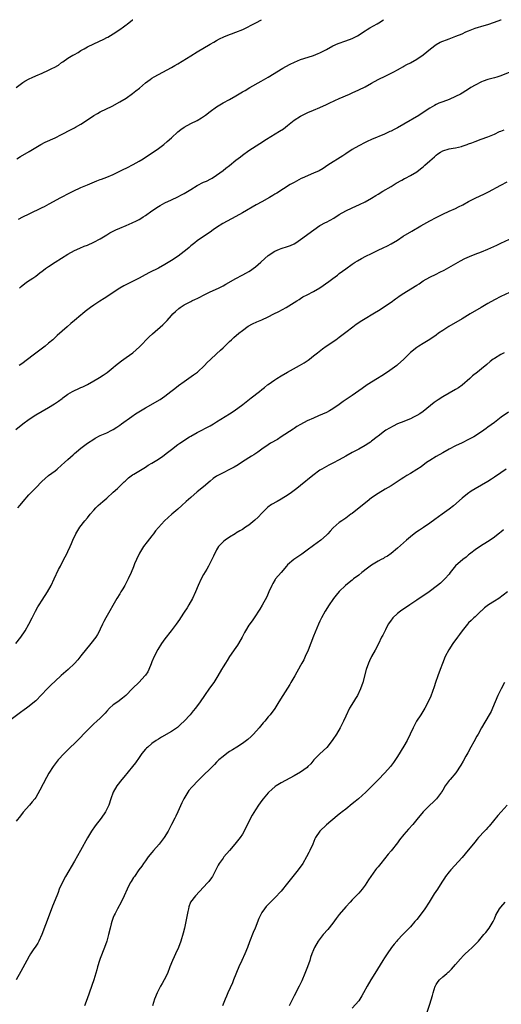
# Model space of a CAD drawing. Units: inches. Extents: x 2568000 to 2571000, y 1503000 to 1506000.
# Drawn here: x 2569528 to 2569677, y 1505695 to 1506000 of the extents above; entities that cross this region are included whole.
import ezdxf

# ---------------------------------------------------------------- set-up
doc = ezdxf.new("R2010")
doc.units = ezdxf.units.IN
doc.header["$MEASUREMENT"] = 0
doc.layers.add('LD25681503_10ft', color=72, linetype='Continuous')

msp = doc.modelspace()

# ---------------------------------------------------------------- linework, layer by layer
at = {"layer": 'LD25681503_10ft'}
for points, elevation in [([(2569526.93, 1505979), (2569529, 1505980.57), (2569529.66, 1505981), (2569531, 1505981.75), (2569531.88, 1505982.12), (2569533, 1505982.65), (2569535, 1505983.46), (2569537, 1505984.34), (2569538.25, 1505985), (2569538.75, 1505985.25), (2569540.02, 1505985.98), (2569541, 1505986.72), (2569541.17, 1505986.83), (2569541.38, 1505987), (2569543, 1505988.06), (2569544.5, 1505989), (2569544.83, 1505989.17), (2569545, 1505989.28), (2569546.12, 1505989.88), (2569547, 1505990.44), (2569547.98, 1505991), (2569549, 1505991.56), (2569551, 1505992.51), (2569554.07, 1505993.93), (2569555, 1505994.44), (2569555.37, 1505994.63), (2569557, 1505995.63), (2569559, 1505996.97), (2569560.2, 1505997.8), (2569561, 1505998.42), (2569561.35, 1505998.65), (2569563, 1505999.97), (2569563.04, 1506000)], 10430), ([(2569527.19, 1505957), (2569528.32, 1505957.68), (2569531, 1505959.18), (2569534.62, 1505961.38), (2569535.93, 1505962.07), (2569539, 1505963.47), (2569541, 1505964.46), (2569542.05, 1505965), (2569543, 1505965.51), (2569543.99, 1505966.01), (2569545, 1505966.58), (2569545.28, 1505966.72), (2569547, 1505967.71), (2569549, 1505969), (2569551, 1505970.33), (2569552.11, 1505971), (2569553, 1505971.49), (2569556.71, 1505973.29), (2569559, 1505974.54), (2569561, 1505975.75), (2569563, 1505977.14), (2569564.04, 1505977.96), (2569565.13, 1505978.87), (2569567, 1505980.49), (2569567.67, 1505981), (2569568.45, 1505981.55), (2569569, 1505981.91), (2569569.67, 1505982.33), (2569575, 1505985.24), (2569576.12, 1505985.88), (2569577, 1505986.36), (2569581, 1505988.81), (2569583, 1505990.01), (2569587, 1505992.39), (2569588.11, 1505993), (2569589, 1505993.55), (2569589.94, 1505994.06), (2569591.27, 1505994.73), (2569593, 1505995.39), (2569593.6, 1505995.6), (2569595, 1505996.14), (2569597.16, 1505997), (2569601.17, 1505999), (2569602.89, 1506000)], 10440), ([(2569527.67, 1505938.33), (2569529.03, 1505938.97), (2569531, 1505939.92), (2569535, 1505941.88), (2569535.78, 1505942.22), (2569537.2, 1505943), (2569540.77, 1505945), (2569543.53, 1505946.47), (2569544.58, 1505947), (2569547, 1505948.1), (2569549, 1505948.94), (2569551.89, 1505950.11), (2569553, 1505950.52), (2569553.33, 1505950.67), (2569555, 1505951.3), (2569557, 1505952.13), (2569558.89, 1505953), (2569560.26, 1505953.74), (2569561, 1505954.09), (2569561.58, 1505954.42), (2569562.81, 1505955), (2569563.21, 1505955.21), (2569565, 1505956.23), (2569566.27, 1505957), (2569567.92, 1505958.08), (2569569.37, 1505959), (2569571, 1505960.13), (2569572.64, 1505961.36), (2569573.72, 1505962.28), (2569575, 1505963.49), (2569577, 1505965.32), (2569577.96, 1505966.04), (2569579, 1505966.78), (2569581, 1505967.87), (2569583, 1505968.86), (2569584.34, 1505969.66), (2569585, 1505970.08), (2569585.54, 1505970.46), (2569587, 1505971.58), (2569588.97, 1505973.03), (2569591, 1505974.24), (2569593, 1505975.32), (2569595, 1505976.44), (2569597, 1505977.65), (2569597.87, 1505978.13), (2569599.26, 1505979), (2569602.77, 1505981), (2569605, 1505982.22), (2569609.54, 1505985), (2569610.46, 1505985.54), (2569611.75, 1505986.25), (2569613.09, 1505986.91), (2569615, 1505987.67), (2569615.97, 1505987.97), (2569619, 1505988.95), (2569620.47, 1505989.53), (2569621, 1505989.75), (2569623, 1505990.79), (2569625, 1505991.95), (2569626.59, 1505992.59), (2569627, 1505992.78), (2569628.68, 1505993.32), (2569629, 1505993.41), (2569631, 1505994.19), (2569631.56, 1505994.44), (2569632.58, 1505995), (2569635, 1505996.6), (2569635.66, 1505997), (2569636.47, 1505997.53), (2569638.76, 1505998.76), (2569639.18, 1505999), (2569640.63, 1506000)], 10450), ([(2569528, 1505917), (2569528.52, 1505917.48), (2569529.6, 1505918.4), (2569530.46, 1505919), (2569532.08, 1505920.08), (2569533, 1505920.71), (2569534.29, 1505921.71), (2569535, 1505922.19), (2569535.45, 1505922.55), (2569536.05, 1505923), (2569537, 1505923.68), (2569538.99, 1505925.01), (2569541, 1505926.25), (2569543, 1505927.47), (2569545, 1505928.58), (2569546.64, 1505929.36), (2569548.06, 1505929.94), (2569549, 1505930.3), (2569551, 1505931.15), (2569553, 1505932.26), (2569555, 1505933.49), (2569555.95, 1505934.05), (2569557, 1505934.62), (2569557.78, 1505935), (2569559, 1505935.55), (2569561, 1505936.37), (2569562.85, 1505937.15), (2569564.22, 1505937.78), (2569565, 1505938.22), (2569565.51, 1505938.49), (2569566.32, 1505939), (2569567, 1505939.46), (2569569, 1505940.88), (2569571, 1505942.23), (2569571.49, 1505942.51), (2569573, 1505943.32), (2569575, 1505944.25), (2569577, 1505945.2), (2569578.18, 1505945.82), (2569579, 1505946.26), (2569579.47, 1505946.53), (2569581, 1505947.48), (2569583, 1505948.68), (2569585, 1505949.7), (2569585.9, 1505950.1), (2569587.21, 1505950.79), (2569587.59, 1505951), (2569589, 1505951.88), (2569591, 1505953.34), (2569591.91, 1505954.09), (2569593, 1505954.93), (2569595, 1505956.54), (2569596.38, 1505957.62), (2569597, 1505958.12), (2569599, 1505959.52), (2569602.34, 1505961.66), (2569604.47, 1505963), (2569608.51, 1505965.49), (2569609.73, 1505966.27), (2569611, 1505967.25), (2569613, 1505968.92), (2569615, 1505970.2), (2569616.64, 1505971), (2569617.29, 1505971.29), (2569619, 1505971.98), (2569621, 1505972.82), (2569623, 1505973.75), (2569623.82, 1505974.18), (2569625.62, 1505975), (2569627, 1505975.67), (2569630.1, 1505977), (2569631, 1505977.36), (2569633, 1505978.27), (2569635, 1505979.27), (2569637, 1505980.38), (2569639, 1505981.47), (2569641.39, 1505982.61), (2569643, 1505983.41), (2569643.86, 1505983.86), (2569645, 1505984.47), (2569645.96, 1505985), (2569646.61, 1505985.39), (2569647, 1505985.58), (2569647.89, 1505986.11), (2569649, 1505986.69), (2569651, 1505987.82), (2569653, 1505989.11), (2569655.24, 1505991), (2569657, 1505992.35), (2569658.23, 1505993), (2569659, 1505993.37), (2569660.2, 1505993.8), (2569661, 1505994.13), (2569663.08, 1505994.92), (2569665, 1505995.67), (2569666.2, 1505996.2), (2569667, 1505996.53), (2569669, 1505997.33), (2569671.8, 1505998.2), (2569673, 1505998.54), (2569675, 1505999.21), (2569677, 1505999.96), (2569677.11, 1506000)], 10460), ([(2569679.76, 1505983.76), (2569677, 1505982.67), (2569675.75, 1505982.25), (2569675, 1505982.05), (2569674.19, 1505981.81), (2569673, 1505981.51), (2569671.51, 1505981), (2569671, 1505980.81), (2569669, 1505979.79), (2569667.67, 1505979), (2569667.27, 1505978.73), (2569665, 1505977.31), (2569664.49, 1505977), (2569663, 1505976.19), (2569661, 1505975.3), (2569659, 1505974.62), (2569657.84, 1505974.16), (2569657, 1505973.78), (2569656.5, 1505973.5), (2569655, 1505972.6), (2569653, 1505971.27), (2569651.6, 1505970.4), (2569647, 1505967.69), (2569645, 1505966.57), (2569643.94, 1505966.06), (2569643, 1505965.55), (2569642.61, 1505965.39), (2569641, 1505964.64), (2569637.01, 1505962.99), (2569635.64, 1505962.36), (2569635, 1505962.04), (2569633, 1505960.98), (2569631, 1505959.82), (2569629, 1505958.53), (2569628.09, 1505957.91), (2569623.45, 1505955), (2569621.98, 1505954.02), (2569620.71, 1505953.29), (2569619, 1505952.48), (2569615.47, 1505951), (2569615.15, 1505950.85), (2569613, 1505949.67), (2569612.59, 1505949.41), (2569611.83, 1505949), (2569609.73, 1505947.73), (2569607.62, 1505946.38), (2569607, 1505946.03), (2569606.39, 1505945.61), (2569605.36, 1505945), (2569603, 1505943.64), (2569601.3, 1505942.7), (2569597, 1505940.22), (2569595, 1505939.14), (2569592.28, 1505937.72), (2569590.98, 1505937), (2569589, 1505935.7), (2569587.96, 1505935), (2569587, 1505934.32), (2569586.22, 1505933.78), (2569583, 1505931.62), (2569582.22, 1505931), (2569581, 1505930.01), (2569580.49, 1505929.51), (2569579.9, 1505929), (2569579, 1505928.3), (2569577.1, 1505926.9), (2569575, 1505925.56), (2569573, 1505924.31), (2569571, 1505923.19), (2569568.21, 1505921.79), (2569566.9, 1505921.1), (2569565, 1505920.05), (2569563, 1505919.01), (2569560.33, 1505917.67), (2569559, 1505916.93), (2569557, 1505915.62), (2569555, 1505914.27), (2569554.22, 1505913.78), (2569552.89, 1505912.89), (2569551, 1505911.68), (2569550.02, 1505911), (2569548.29, 1505909.71), (2569547.5, 1505909), (2569547, 1505908.58), (2569545, 1505906.91), (2569543.93, 1505906.07), (2569542.71, 1505905), (2569539.69, 1505902.31), (2569538.27, 1505901), (2569537, 1505899.94), (2569535.9, 1505899), (2569533, 1505896.83), (2569529.69, 1505894.31), (2569529, 1505893.74), (2569527.93, 1505893)], 10470), ([(2569526.81, 1505873.19), (2569529, 1505874.98), (2569531, 1505876.46), (2569533, 1505877.76), (2569535, 1505878.92), (2569537, 1505880.05), (2569538.84, 1505881.16), (2569540.03, 1505881.97), (2569541.18, 1505882.82), (2569541.38, 1505883), (2569543, 1505884.14), (2569544.41, 1505885), (2569545, 1505885.31), (2569546.17, 1505885.83), (2569547, 1505886.22), (2569547.55, 1505886.45), (2569549, 1505887.18), (2569551, 1505888.27), (2569552.26, 1505889), (2569552.72, 1505889.28), (2569553.93, 1505890.07), (2569555.11, 1505890.89), (2569557, 1505892.39), (2569557.72, 1505893), (2569559.55, 1505894.45), (2569561, 1505895.47), (2569563.09, 1505897), (2569565.15, 1505898.85), (2569568.13, 1505901.87), (2569569.16, 1505902.84), (2569572.37, 1505905.63), (2569573.36, 1505906.64), (2569573.67, 1505907), (2569575, 1505908.46), (2569575.46, 1505909), (2569576.24, 1505909.76), (2569577.32, 1505910.68), (2569577.74, 1505911), (2569579, 1505911.76), (2569581, 1505912.83), (2569581.34, 1505913), (2569582.48, 1505913.52), (2569583, 1505913.8), (2569583.83, 1505914.17), (2569585, 1505914.82), (2569585.13, 1505914.87), (2569587, 1505915.82), (2569589.6, 1505917), (2569591, 1505917.69), (2569591.86, 1505918.14), (2569595, 1505919.9), (2569596.93, 1505920.93), (2569598.31, 1505921.69), (2569599, 1505922.09), (2569599.55, 1505922.45), (2569600.31, 1505923), (2569601, 1505923.54), (2569602.68, 1505925), (2569603.89, 1505926.11), (2569605, 1505927.05), (2569607, 1505928.36), (2569608.52, 1505929), (2569609, 1505929.19), (2569611, 1505929.82), (2569611.85, 1505930.15), (2569613, 1505930.69), (2569613.49, 1505931), (2569615, 1505932.01), (2569619.08, 1505935), (2569621, 1505936.32), (2569622.72, 1505937.28), (2569623, 1505937.41), (2569625.35, 1505938.65), (2569627, 1505939.71), (2569629, 1505940.91), (2569631, 1505941.85), (2569633.21, 1505942.79), (2569635, 1505943.66), (2569637, 1505944.81), (2569638.35, 1505945.65), (2569639, 1505946.08), (2569640.5, 1505947), (2569643, 1505948.44), (2569644.6, 1505949.4), (2569646.39, 1505950.39), (2569647.17, 1505950.83), (2569647.51, 1505951), (2569649, 1505951.78), (2569651, 1505952.94), (2569652.16, 1505953.84), (2569653, 1505954.52), (2569653.52, 1505955), (2569655, 1505956.29), (2569655.74, 1505957), (2569656.43, 1505957.57), (2569657, 1505958.09), (2569657.52, 1505958.48), (2569658.28, 1505959), (2569659, 1505959.41), (2569661, 1505960.02), (2569662.26, 1505960.26), (2569663, 1505960.37), (2569664.8, 1505960.8), (2569665, 1505960.83), (2569666.62, 1505961.38), (2569667, 1505961.56), (2569668.05, 1505961.95), (2569669, 1505962.35), (2569670.88, 1505963), (2569673, 1505963.77), (2569675, 1505964.61), (2569676.62, 1505965.38), (2569677, 1505965.52), (2569677.98, 1505965.98)], 10480), ([(2569527.43, 1505849), (2569528.17, 1505849.83), (2569529.08, 1505851), (2569530.93, 1505853), (2569531.95, 1505854.05), (2569533, 1505855.18), (2569534.86, 1505857.14), (2569535.92, 1505858.08), (2569537, 1505858.97), (2569539, 1505860.47), (2569539.63, 1505861), (2569541, 1505862.18), (2569541.9, 1505863), (2569543, 1505863.98), (2569544.58, 1505865.42), (2569545, 1505865.76), (2569545.65, 1505866.35), (2569547, 1505867.47), (2569549, 1505868.98), (2569551, 1505870.27), (2569551.46, 1505870.54), (2569553, 1505871.33), (2569555, 1505872.22), (2569556.58, 1505873), (2569557, 1505873.22), (2569558.07, 1505873.93), (2569559, 1505874.57), (2569559.56, 1505875), (2569562.72, 1505877.28), (2569563.93, 1505878.07), (2569567, 1505879.91), (2569571.5, 1505882.5), (2569572.25, 1505883), (2569573, 1505883.53), (2569574.85, 1505885), (2569576.04, 1505885.96), (2569577.17, 1505886.83), (2569579, 1505888.13), (2569581.9, 1505890.1), (2569583.07, 1505891), (2569585.21, 1505893), (2569586.07, 1505893.93), (2569587.09, 1505894.91), (2569589, 1505896.64), (2569590.19, 1505897.81), (2569591, 1505898.5), (2569593, 1505900.47), (2569593.58, 1505901), (2569594.3, 1505901.7), (2569595.92, 1505903), (2569597, 1505903.9), (2569598.8, 1505905.2), (2569600.07, 1505905.93), (2569601.45, 1505906.55), (2569603, 1505907.2), (2569605, 1505908.1), (2569606.74, 1505909), (2569608.26, 1505909.74), (2569610.54, 1505911), (2569613.84, 1505913), (2569614.52, 1505913.48), (2569615, 1505913.75), (2569615.74, 1505914.26), (2569617, 1505914.85), (2569619, 1505915.92), (2569621, 1505917.07), (2569623.78, 1505919), (2569625, 1505919.95), (2569626.39, 1505921), (2569627, 1505921.44), (2569629.02, 1505922.98), (2569631, 1505924.42), (2569631.91, 1505925), (2569632.59, 1505925.41), (2569633.88, 1505926.12), (2569635.19, 1505926.81), (2569637, 1505927.71), (2569639, 1505928.66), (2569640.61, 1505929.39), (2569641.93, 1505930.07), (2569643, 1505930.66), (2569645, 1505931.84), (2569646.8, 1505933), (2569649.42, 1505934.58), (2569652.19, 1505936.19), (2569655, 1505937.78), (2569657, 1505938.83), (2569659, 1505939.83), (2569661, 1505940.74), (2569663, 1505941.61), (2569663.93, 1505942.07), (2569665.24, 1505942.76), (2569667, 1505943.79), (2569669, 1505944.8), (2569671.89, 1505946.11), (2569673.22, 1505946.78), (2569677, 1505948.84), (2569679, 1505949.82)], 10490), ([(2569526.88, 1505807), (2569528.39, 1505809), (2569529.76, 1505811), (2569530.91, 1505813), (2569531.92, 1505815), (2569532.97, 1505817.03), (2569533.67, 1505818.33), (2569534.08, 1505819), (2569535, 1505820.44), (2569536.69, 1505823), (2569537.8, 1505825), (2569538.77, 1505827), (2569540.1, 1505829.9), (2569540.64, 1505831), (2569541, 1505831.71), (2569542.16, 1505833.84), (2569542.78, 1505835), (2569543, 1505835.46), (2569543.65, 1505837), (2569544.07, 1505837.93), (2569544.5, 1505839), (2569545.47, 1505841), (2569546.03, 1505841.97), (2569546.68, 1505843), (2569548.22, 1505845), (2569549, 1505845.91), (2569549.88, 1505847), (2569551, 1505848.29), (2569551.66, 1505849), (2569552.32, 1505849.68), (2569553.8, 1505851), (2569555, 1505852.03), (2569557, 1505853.8), (2569558.31, 1505855), (2569559, 1505855.67), (2569560.43, 1505857), (2569560.71, 1505857.29), (2569561.76, 1505858.24), (2569563, 1505859.17), (2569563.42, 1505859.42), (2569565.92, 1505861), (2569567, 1505861.61), (2569567.83, 1505862.17), (2569569, 1505862.81), (2569571, 1505864.05), (2569572.38, 1505865), (2569573.85, 1505866.15), (2569575, 1505867.08), (2569577, 1505868.56), (2569577.63, 1505869), (2569580.63, 1505871), (2569581, 1505871.22), (2569583, 1505872.35), (2569587, 1505874.39), (2569588.06, 1505875), (2569589, 1505875.59), (2569593, 1505878.04), (2569594.48, 1505879), (2569597.13, 1505881), (2569598.17, 1505881.83), (2569599.75, 1505883), (2569602.26, 1505885), (2569603, 1505885.61), (2569603.79, 1505886.21), (2569604.75, 1505887), (2569605, 1505887.19), (2569607, 1505888.55), (2569607.7, 1505889), (2569609, 1505889.8), (2569611, 1505891), (2569614.65, 1505893), (2569616.12, 1505893.88), (2569617, 1505894.5), (2569617.31, 1505894.69), (2569617.73, 1505895), (2569619, 1505895.98), (2569620.26, 1505897), (2569621.8, 1505898.2), (2569622.88, 1505899), (2569625.87, 1505901), (2569627, 1505901.79), (2569629, 1505903.31), (2569631.13, 1505905), (2569632.2, 1505905.8), (2569633, 1505906.31), (2569633.41, 1505906.59), (2569635, 1505907.61), (2569637.37, 1505909), (2569639.63, 1505910.37), (2569641, 1505911.25), (2569643, 1505912.61), (2569644.39, 1505913.61), (2569645, 1505914.02), (2569645.57, 1505914.43), (2569647, 1505915.37), (2569650.44, 1505917.55), (2569651, 1505917.89), (2569651.67, 1505918.33), (2569653, 1505919.18), (2569655, 1505920.32), (2569657, 1505921.31), (2569658.14, 1505921.86), (2569659.44, 1505922.56), (2569664.55, 1505925.45), (2569665.87, 1505926.13), (2569667.25, 1505926.75), (2569669, 1505927.42), (2569671, 1505928.16), (2569673, 1505928.99), (2569675.74, 1505930.26), (2569677, 1505930.89), (2569681, 1505932.75)], 10500), ([(2569681, 1505916.24), (2569677, 1505914.38), (2569675, 1505913.36), (2569673, 1505912.23), (2569670.88, 1505911), (2569667.51, 1505909), (2569665, 1505907.49), (2569660.88, 1505905.12), (2569659, 1505903.9), (2569657.72, 1505903), (2569657, 1505902.46), (2569655, 1505901.07), (2569653, 1505899.83), (2569651.61, 1505899), (2569651, 1505898.61), (2569649, 1505897.03), (2569646.98, 1505895), (2569645, 1505893.21), (2569644.76, 1505893), (2569641.87, 1505891), (2569640.12, 1505889.88), (2569638.78, 1505889), (2569635.59, 1505887), (2569634.04, 1505885.96), (2569631, 1505883.79), (2569628.14, 1505881.86), (2569627, 1505881.01), (2569625, 1505879.64), (2569623.92, 1505879), (2569623, 1505878.53), (2569620.58, 1505877.42), (2569619, 1505876.78), (2569617, 1505875.89), (2569615, 1505874.83), (2569613.89, 1505874.11), (2569613, 1505873.57), (2569612.66, 1505873.34), (2569609, 1505870.93), (2569607.81, 1505870.19), (2569605.73, 1505869), (2569605, 1505868.54), (2569603, 1505867.16), (2569601.75, 1505866.25), (2569600.56, 1505865.44), (2569599.85, 1505865), (2569599, 1505864.43), (2569596.75, 1505863), (2569595.69, 1505862.31), (2569594.44, 1505861.56), (2569593, 1505860.81), (2569591, 1505859.87), (2569589.34, 1505859), (2569589, 1505858.8), (2569587.97, 1505858.03), (2569587, 1505857.26), (2569585, 1505855.54), (2569583, 1505853.92), (2569581, 1505852.25), (2569579.62, 1505851), (2569578.28, 1505849.72), (2569577, 1505848.56), (2569575.12, 1505847), (2569572.84, 1505845), (2569571.03, 1505842.97), (2569570.14, 1505841.86), (2569569.5, 1505841), (2569569, 1505840.37), (2569567.5, 1505838.5), (2569566.38, 1505837), (2569565.14, 1505835), (2569564.19, 1505833), (2569563.63, 1505831.63), (2569563.28, 1505830.72), (2569562.57, 1505829), (2569561.63, 1505827), (2569561.41, 1505826.59), (2569561, 1505825.78), (2569560.57, 1505825), (2569559.93, 1505823.93), (2569559.36, 1505823), (2569559.21, 1505822.79), (2569559, 1505822.43), (2569558.12, 1505821), (2569554.68, 1505815), (2569554.11, 1505813.89), (2569553.68, 1505813), (2569553, 1505811.5), (2569552.8, 1505811), (2569552.13, 1505809.87), (2569551.63, 1505809), (2569550.07, 1505807), (2569547, 1505803.18), (2569546.01, 1505801.99), (2569545, 1505800.87), (2569543.05, 1505799), (2569540.89, 1505797.11), (2569539, 1505795.41), (2569537.75, 1505794.25), (2569536.51, 1505793), (2569533, 1505789.33), (2569532.65, 1505789), (2569531, 1505787.69), (2569530.11, 1505787), (2569529.45, 1505786.55), (2569528.3, 1505785.7), (2569525, 1505783.17)], 10510), ([(2569678.01, 1505897), (2569677, 1505896.43), (2569675, 1505895.23), (2569674.67, 1505895), (2569673.72, 1505894.28), (2569672.62, 1505893.38), (2569671, 1505892.02), (2569669.75, 1505891), (2569668.21, 1505889.79), (2569667.36, 1505889), (2569665, 1505886.93), (2569663.87, 1505886.13), (2569663, 1505885.59), (2569659, 1505883.31), (2569657.57, 1505882.43), (2569656.4, 1505881.6), (2569653, 1505878.83), (2569651.88, 1505878.12), (2569651, 1505877.53), (2569649.96, 1505877), (2569649, 1505876.55), (2569648.22, 1505876.22), (2569647, 1505875.74), (2569645.05, 1505874.95), (2569643.69, 1505874.31), (2569641.44, 1505873), (2569641, 1505872.72), (2569639, 1505871.21), (2569638.76, 1505871), (2569637, 1505869.65), (2569636.65, 1505869.35), (2569636.12, 1505869), (2569635, 1505868.3), (2569633, 1505867.16), (2569631, 1505866.1), (2569629.01, 1505865), (2569627, 1505863.85), (2569625, 1505862.82), (2569623.77, 1505862.23), (2569623, 1505861.82), (2569621.59, 1505861), (2569621, 1505860.62), (2569618.84, 1505859), (2569615, 1505855.93), (2569613.86, 1505855), (2569612.23, 1505853.77), (2569611.16, 1505853), (2569609, 1505851.64), (2569607.76, 1505851), (2569605.99, 1505850.01), (2569604.82, 1505849.18), (2569604.61, 1505849), (2569603, 1505847.35), (2569601.87, 1505846.13), (2569600.86, 1505845.14), (2569599, 1505843.68), (2569598, 1505843), (2569597, 1505842.34), (2569596.15, 1505841.85), (2569595, 1505841.13), (2569594.77, 1505841), (2569593, 1505839.89), (2569591.65, 1505839), (2569591.27, 1505838.73), (2569589.63, 1505837), (2569589, 1505836.02), (2569588, 1505834), (2569587.54, 1505833), (2569587, 1505832.01), (2569586.48, 1505831), (2569585.94, 1505830.06), (2569585, 1505828.38), (2569584.26, 1505827), (2569583.32, 1505825), (2569582.5, 1505823), (2569581.57, 1505821), (2569580.44, 1505819), (2569579.89, 1505818.11), (2569579, 1505816.74), (2569577.82, 1505815), (2569577.51, 1505814.49), (2569576.47, 1505813), (2569574.95, 1505811), (2569573, 1505808.51), (2569571.97, 1505807), (2569570.8, 1505805.2), (2569569.64, 1505803), (2569569, 1505801.37), (2569568.72, 1505800.72), (2569568.03, 1505799), (2569567.69, 1505798.31), (2569567, 1505797.29), (2569566.77, 1505797), (2569565, 1505795.06), (2569563, 1505793.08), (2569560.95, 1505791), (2569559.9, 1505790.1), (2569558.39, 1505789), (2569557, 1505788.02), (2569555.81, 1505787), (2569555, 1505786.13), (2569554.49, 1505785.51), (2569554.02, 1505785), (2569553, 1505783.99), (2569551.96, 1505783), (2569551, 1505782.18), (2569549.76, 1505781), (2569547.84, 1505779), (2569547, 1505778.09), (2569545, 1505776.13), (2569543.76, 1505775), (2569541.77, 1505773), (2569539.92, 1505771), (2569539, 1505769.85), (2569538.38, 1505769), (2569537.11, 1505766.89), (2569536.37, 1505765.63), (2569534.32, 1505761.68), (2569533, 1505759.43), (2569532.69, 1505759), (2569531.96, 1505758.04), (2569531.13, 1505757), (2569529.17, 1505754.83), (2569528.25, 1505753.75), (2569527, 1505752.04)], 10520), ([(2569679.37, 1505878.63), (2569677.05, 1505877), (2569675, 1505875.45), (2569673, 1505873.92), (2569672.46, 1505873.54), (2569671.76, 1505873), (2569671, 1505872.47), (2569668.67, 1505871), (2569667, 1505870.1), (2569665, 1505869.09), (2569663, 1505868.2), (2569661, 1505867.17), (2569659, 1505865.97), (2569657, 1505864.84), (2569655, 1505863.67), (2569654.03, 1505863), (2569652.29, 1505861.71), (2569651, 1505860.86), (2569649, 1505859.62), (2569647.94, 1505859), (2569647, 1505858.41), (2569646.11, 1505857.89), (2569643, 1505855.84), (2569641.23, 1505854.77), (2569639, 1505853.48), (2569637, 1505852.12), (2569635.62, 1505851), (2569634.2, 1505849.8), (2569631, 1505847.29), (2569630.59, 1505847), (2569629, 1505845.82), (2569627.78, 1505845), (2569627, 1505844.45), (2569625.14, 1505842.86), (2569625, 1505842.73), (2569624.2, 1505841.8), (2569623.43, 1505841), (2569623, 1505840.58), (2569621.25, 1505839), (2569619, 1505837.37), (2569617, 1505835.86), (2569615.35, 1505834.65), (2569612.96, 1505833.04), (2569611, 1505831.35), (2569610.64, 1505831), (2569608.96, 1505829.04), (2569607.29, 1505827), (2569607.17, 1505826.83), (2569606.42, 1505825.58), (2569606.12, 1505825), (2569605.22, 1505823), (2569604.51, 1505821.49), (2569603.1, 1505818.9), (2569602.37, 1505817.63), (2569600.68, 1505815), (2569599.99, 1505814.01), (2569599, 1505812.68), (2569597.96, 1505811), (2569597.61, 1505810.39), (2569596.88, 1505809), (2569595.74, 1505807), (2569595.46, 1505806.54), (2569595, 1505805.84), (2569593.05, 1505803), (2569592.25, 1505801.75), (2569591.73, 1505801), (2569591, 1505799.83), (2569590.51, 1505799), (2569589.39, 1505797), (2569588.14, 1505795), (2569586.8, 1505793.2), (2569585.25, 1505791), (2569583.89, 1505789), (2569582.43, 1505787), (2569581.8, 1505786.2), (2569580.78, 1505785), (2569579, 1505783.04), (2569577.96, 1505782.04), (2569576.9, 1505781.1), (2569575, 1505779.8), (2569571.95, 1505778.05), (2569571, 1505777.48), (2569570.25, 1505777), (2569569, 1505776.1), (2569567.68, 1505775), (2569567.33, 1505774.67), (2569567, 1505774.31), (2569565.89, 1505773), (2569565, 1505771.78), (2569563.86, 1505770.14), (2569563, 1505768.98), (2569560.28, 1505765.72), (2569559.63, 1505765), (2569558.08, 1505763), (2569556.97, 1505761), (2569556.29, 1505759), (2569555.63, 1505757), (2569554.65, 1505755), (2569553.24, 1505753), (2569551.37, 1505750.63), (2569550.26, 1505749), (2569549.06, 1505746.94), (2569546.91, 1505743), (2569545, 1505739.68), (2569542.27, 1505735), (2569541.19, 1505733), (2569540.29, 1505731), (2569539.94, 1505730.06), (2569539.5, 1505729), (2569538.23, 1505725.77), (2569537.21, 1505723), (2569534.94, 1505717), (2569534, 1505715), (2569533.65, 1505714.35), (2569533, 1505713.4), (2569532.23, 1505712.23), (2569531.43, 1505711), (2569531, 1505710.29), (2569530.25, 1505709), (2569528.41, 1505705.59), (2569526.97, 1505703)], 10530), ([(2569678.63, 1505861), (2569677, 1505859.87), (2569675, 1505858.45), (2569674.11, 1505857.89), (2569673, 1505857.17), (2569671, 1505856.01), (2569669, 1505854.88), (2569667.81, 1505854.19), (2569666.65, 1505853.35), (2569665, 1505851.98), (2569662.33, 1505849.67), (2569661, 1505848.62), (2569658.79, 1505847), (2569656.58, 1505845.42), (2569655, 1505844.21), (2569653.09, 1505842.91), (2569651.86, 1505842.14), (2569651, 1505841.57), (2569650.21, 1505841), (2569649, 1505840.02), (2569647.79, 1505839), (2569645, 1505836.51), (2569643.08, 1505834.92), (2569641.9, 1505834.1), (2569641, 1505833.6), (2569640.63, 1505833.37), (2569639.98, 1505833), (2569639, 1505832.48), (2569637, 1505831.25), (2569635.69, 1505830.31), (2569633.97, 1505829), (2569633, 1505828.19), (2569631.43, 1505827), (2569631, 1505826.63), (2569630.07, 1505825.93), (2569628.95, 1505825), (2569627, 1505823.13), (2569626.01, 1505821.99), (2569625.23, 1505821), (2569625, 1505820.68), (2569623.88, 1505819), (2569622.64, 1505817), (2569621.51, 1505815), (2569621, 1505813.94), (2569620.57, 1505813), (2569619, 1505809.29), (2569617.33, 1505805), (2569616.44, 1505803), (2569615.97, 1505802.03), (2569615.44, 1505801), (2569615, 1505800.18), (2569613.2, 1505797), (2569612.02, 1505795), (2569611.63, 1505794.37), (2569609.48, 1505791), (2569608.29, 1505789), (2569607, 1505786.94), (2569605.54, 1505785), (2569605, 1505784.31), (2569603.89, 1505783), (2569603.47, 1505782.53), (2569602.22, 1505781), (2569600.41, 1505779), (2569599.7, 1505778.3), (2569598.65, 1505777.35), (2569597, 1505776.11), (2569595.29, 1505775), (2569593.88, 1505774.12), (2569593, 1505773.58), (2569592.17, 1505773), (2569591, 1505772.12), (2569589.71, 1505771), (2569589, 1505770.29), (2569588.38, 1505769.62), (2569587, 1505768.22), (2569585, 1505766.28), (2569584.34, 1505765.66), (2569583, 1505764.33), (2569581.71, 1505763), (2569581.37, 1505762.63), (2569580.46, 1505761.54), (2569580.09, 1505761), (2569578.91, 1505759), (2569578.26, 1505757.74), (2569577, 1505755), (2569576.35, 1505753.65), (2569576.07, 1505753), (2569575.09, 1505751), (2569574.02, 1505749), (2569572.78, 1505747), (2569571.19, 1505745), (2569569.47, 1505743), (2569569, 1505742.37), (2569567.84, 1505741), (2569567, 1505739.78), (2569566.4, 1505739), (2569565.83, 1505738.17), (2569564.95, 1505737), (2569563.54, 1505735), (2569563.32, 1505734.68), (2569562.56, 1505733.44), (2569562.3, 1505733), (2569561.28, 1505731), (2569560.42, 1505729), (2569559.43, 1505727), (2569558.31, 1505725), (2569557.56, 1505723.56), (2569557.27, 1505723), (2569557, 1505722.3), (2569556.53, 1505721), (2569556.36, 1505720.36), (2569556.03, 1505719), (2569555.56, 1505717), (2569555, 1505715), (2569554.34, 1505713), (2569553, 1505709.58), (2569552.79, 1505709), (2569552.16, 1505707), (2569551.93, 1505706.07), (2569550.99, 1505703), (2569548.93, 1505697.08), (2569548.11, 1505695)], 10540), ([(2569677.84, 1505842.16), (2569677, 1505841.48), (2569676.72, 1505841.28), (2569675, 1505839.95), (2569673.73, 1505839), (2569672.06, 1505837.94), (2569671, 1505837.35), (2569669, 1505836.06), (2569667.66, 1505835), (2569667.31, 1505834.68), (2569667, 1505834.44), (2569666.24, 1505833.76), (2569665.19, 1505833), (2569663, 1505831.03), (2569661.36, 1505829), (2569661, 1505828.53), (2569659.64, 1505827), (2569659.32, 1505826.68), (2569659, 1505826.4), (2569658.27, 1505825.73), (2569657.39, 1505825), (2569654.76, 1505823), (2569651, 1505820.49), (2569648.82, 1505819), (2569647.76, 1505818.24), (2569647, 1505817.75), (2569645.93, 1505817), (2569645, 1505816.28), (2569643.59, 1505815), (2569643.33, 1505814.67), (2569643, 1505814.22), (2569642.5, 1505813.5), (2569642.17, 1505813), (2569641.25, 1505811.25), (2569640.42, 1505809.58), (2569640.1, 1505809), (2569639.11, 1505806.89), (2569638.11, 1505805), (2569636.99, 1505803), (2569636.33, 1505801.67), (2569636.02, 1505801), (2569635.32, 1505799), (2569634.25, 1505795), (2569633.55, 1505793), (2569632.59, 1505791), (2569632.02, 1505789.98), (2569631.36, 1505789), (2569630.2, 1505787), (2569629, 1505784.59), (2569628.25, 1505783), (2569627.83, 1505782.17), (2569627.28, 1505781), (2569626.15, 1505779), (2569625, 1505777.32), (2569624.77, 1505777), (2569623.11, 1505774.89), (2569621, 1505772.87), (2569619.12, 1505771), (2569618.14, 1505769.86), (2569617.3, 1505769), (2569617, 1505768.72), (2569615, 1505767.21), (2569613, 1505766.07), (2569609, 1505763.95), (2569607.45, 1505763), (2569607.18, 1505762.82), (2569606.11, 1505761.89), (2569605.18, 1505761), (2569605, 1505760.81), (2569603.43, 1505759), (2569603, 1505758.47), (2569601.93, 1505757), (2569601, 1505755.58), (2569600.03, 1505753.97), (2569599.51, 1505753), (2569597.57, 1505749), (2569597, 1505748.09), (2569596.28, 1505747), (2569594.7, 1505745), (2569593.02, 1505742.98), (2569591.28, 1505741), (2569591, 1505740.66), (2569589.78, 1505739), (2569589.49, 1505738.51), (2569588.73, 1505737), (2569587.69, 1505735), (2569587.43, 1505734.57), (2569586.59, 1505733.41), (2569586.24, 1505733), (2569585, 1505731.63), (2569582.44, 1505729), (2569580.96, 1505727), (2569580.44, 1505725.56), (2569580.26, 1505725), (2569580.11, 1505724.11), (2569579.53, 1505721), (2569579.05, 1505719), (2569578.61, 1505717.39), (2569577.89, 1505715), (2569577.18, 1505713), (2569576.29, 1505711), (2569575.87, 1505710.13), (2569575.37, 1505709), (2569574.55, 1505707), (2569573.76, 1505705), (2569572.8, 1505703), (2569572.16, 1505701.84), (2569571.67, 1505701), (2569571, 1505699.79), (2569570.59, 1505699), (2569569.75, 1505697), (2569569.2, 1505695)], 10550), ([(2569679.03, 1505822.97), (2569676.37, 1505821), (2569675, 1505820.16), (2569673.18, 1505819), (2569671.93, 1505818.07), (2569671, 1505817.19), (2569670.77, 1505817), (2569669, 1505815.25), (2569668.69, 1505815), (2569667.81, 1505814.19), (2569667, 1505813.41), (2569666.63, 1505813), (2569665.02, 1505810.98), (2569664.19, 1505809.81), (2569663.59, 1505809), (2569662.17, 1505807), (2569660.9, 1505805.1), (2569659.76, 1505803), (2569658.89, 1505800.89), (2569658.22, 1505799), (2569657.48, 1505797), (2569656.78, 1505795), (2569656.34, 1505793.66), (2569655.3, 1505790.7), (2569654.53, 1505789), (2569653.45, 1505787), (2569652.5, 1505785.5), (2569652.21, 1505785), (2569650.93, 1505783), (2569650.25, 1505781.75), (2569649.87, 1505781), (2569648.93, 1505779), (2569647.96, 1505777), (2569647, 1505775.25), (2569645, 1505772.12), (2569643.73, 1505770.27), (2569642.82, 1505769), (2569641.11, 1505767), (2569639, 1505764.9), (2569637.19, 1505763), (2569636.08, 1505761.92), (2569635.22, 1505761), (2569632.96, 1505759), (2569631.87, 1505758.13), (2569631, 1505757.39), (2569629, 1505755.79), (2569627.93, 1505755), (2569627.41, 1505754.59), (2569627, 1505754.22), (2569626.29, 1505753.71), (2569623, 1505750.94), (2569620.97, 1505749.03), (2569619.6, 1505747), (2569619.42, 1505746.58), (2569618.79, 1505745), (2569617.92, 1505743), (2569617.59, 1505742.41), (2569616.86, 1505741), (2569615.67, 1505739), (2569614.22, 1505737), (2569612.64, 1505735), (2569611, 1505732.89), (2569609, 1505730.42), (2569607, 1505728.32), (2569605.66, 1505727), (2569604.36, 1505725.64), (2569603.82, 1505725), (2569603, 1505723.78), (2569602.56, 1505723), (2569602.08, 1505721.92), (2569600.91, 1505719), (2569600.35, 1505717.65), (2569599.24, 1505714.76), (2569598.6, 1505713), (2569597.76, 1505711), (2569596.79, 1505709), (2569595.87, 1505707), (2569594.27, 1505703), (2569593.89, 1505702.11), (2569592.46, 1505699), (2569592.04, 1505697.96), (2569591.62, 1505697), (2569590.86, 1505695)], 10560), ([(2569678.14, 1505795), (2569677.07, 1505793), (2569676.09, 1505791), (2569674.42, 1505787), (2569673.96, 1505786.04), (2569673.4, 1505785), (2569671, 1505780.99), (2569669.93, 1505779), (2569669.59, 1505778.41), (2569668.6, 1505776.6), (2569667.7, 1505775), (2569666.76, 1505773.24), (2569666.17, 1505772.17), (2569665.37, 1505770.63), (2569664.62, 1505769.38), (2569663.02, 1505766.98), (2569661.32, 1505765), (2569661, 1505764.61), (2569659.78, 1505763), (2569659, 1505761.7), (2569658.76, 1505761.24), (2569658.61, 1505761), (2569657.1, 1505759), (2569656.06, 1505757.94), (2569655, 1505757), (2569652.94, 1505755), (2569651, 1505752.63), (2569649.71, 1505751), (2569648.43, 1505749.57), (2569647, 1505747.94), (2569645.67, 1505746.33), (2569645, 1505745.42), (2569643, 1505742.9), (2569642.13, 1505741.87), (2569641, 1505740.43), (2569639.8, 1505739), (2569639, 1505737.99), (2569638.54, 1505737.46), (2569638.17, 1505737), (2569636.74, 1505735), (2569636.08, 1505733.92), (2569635, 1505732.26), (2569634.04, 1505731), (2569633.56, 1505730.44), (2569633, 1505729.85), (2569632.61, 1505729.39), (2569631, 1505727.7), (2569630.37, 1505727), (2569629, 1505725.53), (2569627, 1505723.16), (2569626.07, 1505721.93), (2569625, 1505720.55), (2569623.41, 1505718.59), (2569622.01, 1505717), (2569620.45, 1505715), (2569619.29, 1505713), (2569619, 1505712.29), (2569618.51, 1505711), (2569618.12, 1505709.88), (2569617.85, 1505709), (2569617.15, 1505707), (2569616.37, 1505705), (2569615.36, 1505702.64), (2569614.57, 1505701), (2569613, 1505698.06), (2569611.5, 1505695)], 10570), ([(2569679, 1505757.02), (2569677.05, 1505754.95), (2569676.12, 1505753.88), (2569673.42, 1505750.58), (2569673, 1505750.13), (2569672.48, 1505749.52), (2569671.98, 1505749), (2569670.13, 1505747), (2569669.61, 1505746.39), (2569669, 1505745.71), (2569668.4, 1505745), (2569666, 1505742), (2569665, 1505740.82), (2569661.47, 1505737), (2569661, 1505736.45), (2569659.88, 1505735), (2569659.51, 1505734.49), (2569658.74, 1505733.26), (2569657.35, 1505731), (2569656.41, 1505729.59), (2569654.8, 1505727), (2569653.5, 1505725), (2569652.02, 1505723), (2569651, 1505721.7), (2569650.42, 1505721), (2569649, 1505719.42), (2569646.63, 1505717), (2569645, 1505715.22), (2569644.8, 1505715), (2569643.99, 1505714.01), (2569643.2, 1505713), (2569641.78, 1505711), (2569641, 1505709.77), (2569640.49, 1505709), (2569637.98, 1505705), (2569636.75, 1505703), (2569635.57, 1505701), (2569634.49, 1505699), (2569633.99, 1505698.01), (2569633.35, 1505697), (2569633, 1505696.5), (2569631, 1505694.24)], 10580), ([(2569654.15, 1505693), (2569655, 1505695.43), (2569655.86, 1505698.14), (2569656.1, 1505699), (2569656.72, 1505701), (2569656.81, 1505701.19), (2569657, 1505701.54), (2569657.56, 1505702.44), (2569658.05, 1505703), (2569659, 1505703.91), (2569660.27, 1505705), (2569660.68, 1505705.32), (2569661, 1505705.62), (2569661.68, 1505706.32), (2569663, 1505707.77), (2569664.5, 1505709.5), (2569665.48, 1505710.52), (2569666, 1505711), (2569667, 1505711.97), (2569668.17, 1505713), (2569669.56, 1505714.44), (2569670.08, 1505715), (2569671.78, 1505717), (2569672.31, 1505717.69), (2569673.38, 1505719), (2569674.6, 1505721), (2569675, 1505721.86), (2569675.5, 1505723), (2569676.61, 1505725), (2569677, 1505725.5), (2569678.29, 1505727)], 10590)]:
    msp.add_lwpolyline(points, dxfattribs=dict(at, elevation=elevation))

doc.saveas('drawing.dxf')
